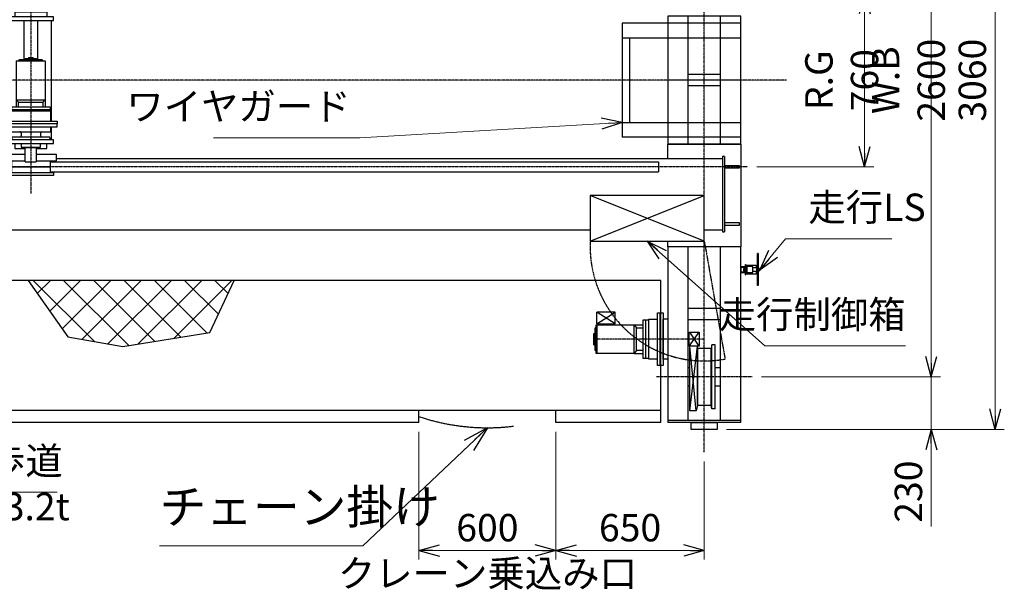
# Model space of a CAD drawing. Extents: x 7975 to 31815, y -21739 to -4859.
# Drawn here: x 18517 to 22830, y -10702 to -8198 of the extents above; entities that cross this region are included whole.
import ezdxf

# ---------------------------------------------------------------- set-up
doc = ezdxf.new("R2010")
doc.units = 0
doc.header["$MEASUREMENT"] = 0
doc.header["$PDSIZE"] = 1
for name, pattern in [('CENTER', [2, 1.25, -0.25, 0.25, -0.25]), ('DASHED', [630, 420, -210]), ('PHANTOM', [2.5, 1.25, -0.25, 0.25, -0.25, 0.25, -0.25])]:
    doc.linetypes.add(name, pattern=pattern)
doc.layers.get('0').update_dxf_attribs({"linetype": 'CONTINUOUS'})
doc.layers.get('Defpoints').update_dxf_attribs({"color": 6, "linetype": 'CONTINUOUS'})
for name, color, linetype in [('ITTEN', 1, 'CENTER'), ('JISSEN', 7, 'CONTINUOUS'), ('NITEN', 2, 'PHANTOM'), ('SAISEN', 4, 'CONTINUOUS'), ('SUNPOU', 3, 'CONTINUOUS'), ('点140', 140, 'DASHED'), ('細線231', 231, 'CONTINUOUS'), ('細線30', 30, 'CONTINUOUS')]:
    doc.layers.add(name, color=color, linetype=linetype)
doc.layers.add('隠線77', color=77, linetype='CONTINUOUS', plot=False)
doc.layers.add('隠線86', color=86, linetype='CONTINUOUS', plot=False)
doc.styles.add('SUNPO', font='TXT.shx', dxfattribs={"width": 0.75, "bigfont": 'bigfont.shx'})
doc.dimstyles.new('寸法', dxfattribs={"dimtxt": 3, "dimasz": 1.5, "dimexe": 1, "dimexo": 1, "dimgap": 1, "dimtad": 3, "dimdec": 8, "dimdsep": 46, "dimtxsty": 'SUNPO', "dimblk": 'ARROW', "dimcen": 0, "dimclrd": 256, "dimclre": 256, "dimclrt": 256, "dimadec": 8, "dimazin": 2, "dimtp": 0.01, "dimtm": 0.02, "dimtfac": 0.45, "dimtdec": 8, "dimtmove": 0, "dimatfit": 1, "dimldrblk": 'ARROW', "dimfxl": 1, "dimtolj": 1, "dimlwd": 9, "dimlwe": 9, "dimarcsym": 0})

# ---------------------------------------------------------------- blocks, each defined once
blk = doc.blocks.new('根路銘ｻﾄﾞﾙ LBW-60 H27-03-20')
at = {"color": 1, "linetype": 'CENTER'}
for p, q in [((0, -1630), (0, 1630)), ((210, 1300), (-210, 1300)), ((0, -1134.8), (-483.5, -1134.8)), ((210, -1300), (-210, -1300))]:
    blk.add_line(p, q, dxfattribs=at)
at = {"color": 0}
for p, q in [((160, 1500), (-160, 1500)), ((-160, 1500), (-160, 730)), ((160, 1491), (-160, 1491)), ((-70, 730), (-70, 1491)), ((70, 1491), (70, 730)), ((160, 730), (160, 1500)), ((-48, 1440), (-48, 1160)), ((-33, 1440), (-48, 1440)), ((-33, 1160), (-33, 1440)), ((-30, 1425), (-33, 1440)), ((-30, 1425), (-30, 1175)), ((30, 1425), (-30, 1425)), ((33, 1440), (30, 1425)), ((30, 1175), (30, 1425)), ((33, 1160), (33, 1440)), ((48, 1440), (33, 1440)), ((48, 1160), (48, 1440)), ((48, 1160), (48, 1440)), ((-48, 1340), (-70, 1340)), ((70, 1340), (48, 1340)), ((-48, 1260), (-70, 1260)), ((70, 1260), (48, 1260)), ((-33, 1160), (-30, 1175)), ((-30, 1175), (30, 1175)), ((30, 1175), (33, 1160)), ((-48, 1160), (-33, 1160)), ((33, 1160), (48, 1160)), ((70, 1050), (-70, 1050)), ((70, 1000), (-70, 1000)), ((160, 730), (-160, 730)), ((-160, 280), (-160, -280)), ((160, 280), (-160, 280)), ((-70, -280), (-70, 280)), ((70, 280), (70, -280)), ((160, -280), (160, 280)), ((70, 25), (-70, 25)), ((70, -25), (-70, -25)), ((160, -280), (-160, -280)), ((-160, -730), (-160, -1500)), ((160, -730), (-160, -730)), ((-70, -1491), (-70, -730)), ((70, -730), (70, -1491)), ((160, -1500), (160, -730)), ((-390.5, -1016.8), (-470.5, -1016.8)), ((-470.5, -1066.8), (-470.5, -1016.8)), ((-470.5, -1066.8), (-390.5, -1016.8)), ((-390.5, -1066.8), (-470.5, -1016.8)), ((-390.5, -1066.8), (-390.5, -1016.8)), ((-204.5, -1249.8), (-204.5, -1019.6)), ((-204.5, -1046.6), (-204.5, -1019.6)), ((-204.5, -1019.6), (-179.5, -1019.6)), ((-192.5, -1249.8), (-192.5, -1019.6)), ((-179.5, -1019.6), (-179.5, -1249.8)), ((-179.5, -1019.6), (-179.5, -1046.6)), ((70, -1000), (-70, -1000)), ((-473.5, -1198.1), (-473.5, -1071.1)), ((-473.5, -1071.1), (-470.5, -1071.1)), ((-473.5, -1071.1), (-470.5, -1071.1)), ((-473.5, -1198.1), (-473.5, -1071.1)), ((-470.5, -1066.8), (-390.5, -1066.8)), ((-470.5, -1071.1), (-470.5, -1198.1)), ((-470.5, -1071.1), (-307.5, -1071.1)), ((-470.5, -1071.1), (-307.5, -1071.1)), ((-470.5, -1071.1), (-470.5, -1198.1)), ((-307.5, -1071.1), (-297.5, -1084.6)), ((-307.5, -1071.1), (-267.5, -1071.1)), ((-307.5, -1198.1), (-307.5, -1071.1)), ((-307.5, -1198.1), (-307.5, -1071.1)), ((-307.5, -1071.1), (-267.5, -1071.1)), ((-307.5, -1071.1), (-297.5, -1084.6)), ((-267.5, -1219.6), (-267.5, -1049.6)), ((-267.5, -1049.6), (-255.5, -1049.6)), ((-255.5, -1219.6), (-255.5, -1049.6)), ((-255.5, -1049.6), (-242.5, -1049.6)), ((-242.5, -1049.6), (-242.5, -1046.6)), ((-242.5, -1046.6), (-204.5, -1046.6)), ((-242.5, -1219.6), (-242.5, -1049.6)), ((-204.5, -1222.6), (-204.5, -1046.6)), ((-179.5, -1222.6), (-179.5, -1046.6)), ((-160, -1046.8), (-179.5, -1046.8)), ((70, -1050), (-70, -1050)), ((-483.5, -1109.6), (-478.5, -1109.6)), ((-483.5, -1109.6), (-478.5, -1109.6)), ((-483.5, -1159.6), (-483.5, -1109.6)), ((-483.5, -1159.6), (-483.5, -1109.6)), ((-478.5, -1184.6), (-478.5, -1084.6)), ((-478.5, -1084.6), (-473.5, -1084.6)), ((-478.5, -1084.6), (-473.5, -1084.6)), ((-478.5, -1184.6), (-478.5, -1084.6)), ((-297.5, -1084.6), (-267.5, -1084.6)), ((-297.5, -1184.6), (-297.5, -1084.6)), ((-297.5, -1184.6), (-297.5, -1084.6)), ((-297.5, -1084.6), (-267.5, -1084.6)), ((-70, -1117.1), (-65.5, -1117.1)), ((-65.5, -1164.6), (-65.5, -1104.6)), ((-65.5, -1104.6), (-22.5, -1104.6)), ((-65.5, -1164.6), (-22.5, -1104.6)), ((-65.5, -1164.6), (-22.5, -1104.6)), ((-65.5, -1104.6), (-22.5, -1104.6)), ((-65.5, -1164.6), (-65.5, -1104.6)), ((-22.5, -1164.6), (-63, -1104.6)), ((-22.5, -1104.6), (-22.5, -1164.6)), ((-483.5, -1159.6), (-478.5, -1159.6)), ((-65.5, -1152.1), (-70, -1152.1)), ((33, -1160), (30, -1175)), ((48, -1160), (33, -1160)), ((33, -1440), (33, -1160)), ((48, -1440), (48, -1160)), ((-473.5, -1184.6), (-478.5, -1184.6)), ((-473.5, -1184.6), (-478.5, -1184.6)), ((-307.5, -1198.1), (-473.5, -1198.1)), ((-307.5, -1198.1), (-473.5, -1198.1)), ((-297.5, -1184.6), (-307.5, -1198.1)), ((-297.5, -1184.6), (-307.5, -1198.1)), ((-307.5, -1198.1), (-267.5, -1198.1)), ((-307.5, -1198.1), (-267.5, -1198.1)), ((-267.5, -1184.6), (-297.5, -1184.6)), ((-267.5, -1184.6), (-297.5, -1184.6)), ((-267.5, -1198.1), (-267.5, -1184.6)), ((-267.5, -1198.1), (-267.5, -1184.6)), ((-22.5, -1164.6), (-65.5, -1164.6)), ((-63, -1448), (-30, -1164.6)), ((-35, -1448), (-63, -1164.6)), ((-63, -1448), (-63, -1164.6)), ((-30, -1175), (-30, -1164.6)), ((-30, -1175), (-30, -1425)), ((30, -1175), (-30, -1175)), ((-30, -1425), (-30, -1175)), ((30, -1425), (30, -1175)), ((-255.5, -1219.6), (-267.5, -1219.6)), ((-249.5, -1219.6), (-255.5, -1219.6)), ((-242.5, -1219.6), (-255.5, -1219.6)), ((-242.5, -1222.6), (-242.5, -1219.6)), ((-204.5, -1222.6), (-242.5, -1222.6)), ((-179.5, -1249.8), (-204.5, -1249.8)), ((-160, -1222.6), (-179.5, -1222.8)), ((-63, -1260), (-70, -1260)), ((70, -1260), (48, -1260)), ((-63, -1340), (-70, -1340)), ((70, -1340), (48, -1340)), ((-35, -1448), (-63, -1448)), ((-30, -1425), (-35, -1448)), ((30, -1425), (-30, -1425)), ((33, -1440), (30, -1425)), ((48, -1440), (33, -1440)), ((160, -1491), (-160, -1491)), ((160, -1500), (-160, -1500))]:
    blk.add_line(p, q, dxfattribs=at)
at = {"layer": 'JISSEN', "color": 0}
for points in [[(-57, 1530), (57, 1530), (57, 1500), (-57, 1500)], [(-57, -1500), (57, -1500), (57, -1530), (-57, -1530)]]:
    blk.add_lwpolyline(points, close=True, dxfattribs=at)
at = {"layer": '隠線86'}
blk.add_line((160, 0), (-160, 0), dxfattribs=at)
blk = doc.blocks.new('ﾎｲｽﾄCEW-76 ①')
at = {"color": 0}
for p, q in [((322.5, 907), (322.5, 906)), ((322.5, 907), (427.5, 907)), ((427.5, 907), (427.5, 906)), ((147.5, 886.5), (602.5, 886.5)), ((147.5, 886.5), (147.5, 854)), ((147.5, 869), (602.5, 869)), ((183, 894), (183, 886.5)), ((183, 886.5), (567, 886.5)), ((560, 901), (190, 901)), ((567, 894), (567, 886.5)), ((602.5, 886.5), (602.5, 854)), ((147.5, 854), (602.5, 854)), ((183, 847), (183, 750)), ((567, 847), (567, 750)), ((100, 797), (-100, 797)), ((-100, 797), (-100, 785)), ((-100, 785), (100, 785)), ((-85, 785), (-85, 735)), ((85, 785), (85, 735)), ((100, 797), (100, 785)), ((650, 797), (850, 797)), ((650, 797), (650, 785)), ((850, 785), (650, 785)), ((665, 785), (665, 735)), ((835, 785), (835, 735)), ((850, 797), (850, 785)), ((-100, 735), (100, 735)), ((-100, 723), (-100, 735)), ((100, 723), (100, 735)), ((147.5, 743), (147.5, 715)), ((602.5, 743), (147.5, 743)), ((602.5, 743), (602.5, 715)), ((650, 735), (850, 735)), ((650, 735), (650, 723)), ((850, 735), (850, 723)), ((100, 723), (-100, 723)), ((-27, 723), (-27, 680)), ((27, 723), (27, 680)), ((602.5, 729), (147.5, 729)), ((147.5, 715), (602.5, 715)), ((178, 708), (178, 676)), ((572, 708), (572, 676)), ((850, 723), (650, 723)), ((723, 723), (723, 680)), ((777, 723), (777, 680)), ((850, 657.5), (-100, 657.5)), ((-100, 657.5), (-100, 641.5)), ((-70, 657.5), (-70, 680)), ((-70, 680), (70, 680)), ((70, 680), (70, 657.5)), ((147.5, 669), (602.5, 669)), ((147.5, 669), (147.5, 657.5)), ((602.5, 669), (602.5, 655)), ((680, 680), (680, 657.5)), ((680, 680), (820, 680)), ((820, 680), (820, 657.5)), ((850, 641.5), (850, 657.5)), ((-100, 641.5), (850, 641.5)), ((-90, 641.5), (-90, 118.5)), ((-30, 580), (-30, 641.5)), ((30, 580), (30, 641.5)), ((120, 118.5), (120, 641.5)), ((147.5, 641.5), (147.5, 118.5)), ((602.5, 641.5), (602.5, 118.5)), ((720, 641.5), (720, 469.5)), ((780, 641.5), (780, 469.5)), ((840, 641.5), (840, 200.5)), ((725, 474.5), (725, 469.5)), ((725, 474.5), (775, 474.5)), ((740, 479.5), (740, 474.5)), ((740, 479.5), (760.6, 479.5)), ((760.6, 474.8), (760.6, 479.5)), ((775, 474.5), (775, 469.5)), ((686.5, 464.5), (686.5, 263.5)), ((686.5, 464.5), (813.5, 464.5)), ((696.1, 464.5), (696.1, 464.4)), ((799.2, 469.5), (701.1, 469.5)), ((803.2, 465.5), (803.2, 464.7)), ((813.5, 464.5), (813.5, 263.5)), ((665, 263.5), (665, 244.5)), ((665, 263.5), (665, 251.5)), ((665, 263.5), (835, 263.5)), ((686.5, 293.5), (813.5, 293.5)), ((686.5, 293.5), (696.5, 283.5)), ((696.5, 263.5), (696.5, 283.5)), ((696.5, 283.5), (803.5, 283.5)), ((803.5, 283.5), (813.5, 293.5)), ((803.5, 283.5), (803.5, 263.5)), ((835, 263.5), (835, 244.5)), ((835, 263.5), (835, 251.5)), ((665, 244.5), (662, 244.5)), ((662, 244.5), (662, 200.5)), ((665, 251.5), (835, 251.5)), ((835, 244.5), (665, 244.5)), ((838, 244.5), (835, 244.5)), ((838, 200.5), (838, 244.5)), ((-30, 180), (-30, 118.5)), ((30, 180), (30, 118.5)), ((635, 200.5), (865, 200.5)), ((635, 188.5), (635, 200.5)), ((865, 188.5), (635, 188.5)), ((635, 188.5), (635, 175.5)), ((635, 175.5), (865, 175.5)), ((662, 175.5), (662, 153.5)), ((838, 153.5), (838, 175.5)), ((840, 175.5), (840, 118.5)), ((865, 200.5), (865, 188.5)), ((865, 175.5), (865, 188.5)), ((662, 153.5), (838, 153.5)), ((831.9, 130.5), (669.3, 130.5)), ((707.5, 148.5), (707.5, 135.5)), ((792.5, 148.5), (792.5, 135.5)), ((850, 118.5), (-100, 118.5)), ((-100, 118.5), (-100, 102.5)), ((-100, 102.5), (850, 102.5)), ((-70, 102.5), (-70, 80)), ((70, 80), (70, 102.5)), ((147.5, 102.5), (602.5, 102.5)), ((147.5, 91), (147.5, 102.5)), ((147.5, 91), (602.5, 91)), ((223, -26.5), (223, 91)), ((527, -26.5), (527, 91)), ((602.5, 91), (602.5, 102.5)), ((667.3, 128.5), (667.3, 118.5)), ((680, 102.5), (680, 80)), ((707.5, 102.5), (707.5, 86.5)), ((707.5, 86.5), (792.5, 86.5)), ((723, 86.5), (723, 80)), ((733, 86.5), (733, 84.7)), ((767, 86.5), (767, 84.7)), ((777, 86.5), (777, 80)), ((792.5, 86.5), (792.5, 102.5)), ((820, 80), (820, 102.5)), ((833.9, 128.5), (833.9, 118.5)), ((850, 102.5), (850, 118.5)), ((-70, 80), (70, 80)), ((-27, 80), (-27, 37)), ((27, 80), (27, 37)), ((638, 55), (638, 27)), ((726, 55), (638, 55)), ((680, 80), (726, 80)), ((726, 22), (726, 84.7)), ((726, 84.7), (774, 84.7)), ((774, 84.7), (774, 22)), ((774, 80), (820, 80)), ((862, 55), (774, 55)), ((862, 27), (862, 55)), ((-100, 37), (100, 37)), ((-100, 25), (-100, 37)), ((100, 25), (-100, 25)), ((-85, 25), (-85, -25)), ((85, 25), (85, -25)), ((100, 37), (100, 25)), ((638, 27), (726, 27)), ((650, 25), (650, 27)), ((726, 25), (650, 25)), ((665, 25), (665, -25)), ((726, 22), (774, 22)), ((774, 27), (862, 27)), ((850, 25), (774, 25)), ((835, 25), (835, -25)), ((850, 27), (850, 25)), ((-100, -25), (100, -25)), ((-100, -25), (-100, -37)), ((100, -37), (-100, -37)), ((100, -25), (100, -37)), ((221, -35.5), (529, -35.5)), ((221, -35.5), (221, -53.5)), ((527, -26.5), (223, -26.5)), ((223, -35.5), (223, -27)), ((527, -27), (223, -27)), ((228, -26.5), (228, -27)), ((277, -26.5), (527, -26.5)), ((277, -27), (527, -27)), ((529, -35.5), (277, -35.5)), ((522, -26.5), (522, -27)), ((527, -35.5), (527, -27)), ((529, -35.5), (529, -53.5)), ((650, -25), (850, -25)), ((650, -37), (650, -25)), ((850, -37), (650, -37)), ((850, -25), (850, -37)), ((221, -53.5), (223, -53.5)), ((223, -53.5), (223, -153.4)), ((223, -53.5), (473, -53.5)), ((527, -53.5), (277, -53.5)), ((309, -199.2), (309, -53.5)), ((441, -199.2), (441, -53.5)), ((529, -53.5), (527, -53.5)), ((527, -53.5), (527, -153.4)), ((244.2, -195.5), (225.7, -163.4)), ((228, -158.7), (304.1, -158.7)), ((522, -158.7), (445.9, -158.7)), ((505.8, -195.5), (524.3, -163.4)), ((261.5, -205.5), (488.5, -205.5)), ((325, -205.5), (325, -210)), ((325, -210), (425, -210)), ((425, -205.5), (425, -210))]:
    blk.add_line(p, q, dxfattribs=at)
at = {"color": 155, "linetype": 'CENTER'}
for p, q in [((375, 939.5), (375, -240.4)), ((0, -106), (0, 877.3)), ((750, 874.8), (750, -116.3))]:
    blk.add_line(p, q, dxfattribs=at)
at = {"color": 0}
blk.add_lwpolyline([(-67.9, 180), (-67.9, 580), (122.1, 580), (122.1, 180)], close=True, dxfattribs=at)
for centre, radius, start, end in [((317.5, 906), 5, 269.9986, 11.3099), ((432.5, 906), 5, 168.6901, 269.9986), ((190, 894), 7, 90, 180), ((560, 894), 7, 0, 90), ((176, 847), 7, 359.6942, 90), ((574, 847), 7, 90, 180), ((176, 750), 7, 270, 0), ((574, 750), 7, 180, 270), ((171, 708), 7, 0, 90), ((579, 708), 7, 90, 180), ((171, 676), 7, 270, 0), ((579, 676), 7, 180, 270), ((701.1, 464.5), 5, 90, 180), ((799.2, 465.5), 4, 0, 90), ((669.3, 128.5), 2, 90, 180), ((702.5, 148.5), 5, 0, 90.0014), ((702.5, 135.5), 5, 270, 359.9972), ((702.5, 135.5), 5, 315.0007, 0), ((797.5, 148.5), 5, 90.0014, 180), ((797.5, 135.5), 5, 180, 270), ((831.9, 128.5), 2, 0, 90), ((243, -153.4), 20, 180, 210), ((507, -153.4), 20, 330, 0), ((261.5, -185.5), 20, 210, 270), ((488.5, -185.5), 20, 270, 330)]:
    blk.add_arc(centre, radius, start, end, dxfattribs=at)
at = {"layer": '隠線77'}
for p, q in [((-85, 760), (85, 760)), ((665, 760), (835, 760)), ((-85, 0), (85, 0)), ((665, 0), (835, 0))]:
    blk.add_line(p, q, dxfattribs=at)
blk = doc.blocks.new('ARROW', base_point=(1, 0.5))
for p, q in [((1, 0.5), (-0.5, 0.902)), ((1, 0.5), (-0.5, 0.098)), ((0, 0.5), (1, 0.5))]:
    blk.add_line(p, q)
blk = doc.blocks.new('*D462')
at = {"layer": 'Defpoints', "color": 0, "transparency": 16777216}
for p in [(21725.4, -7162.9), (22509.6, -7162.9), (21725.4, -9762.9)]:
    blk.add_point(p, dxfattribs=at)
at = {"layer": 'SUNPOU', "lineweight": 9, "transparency": 16777216}
for p, q in [((21765.4, -7162.9), (22549.6, -7162.9)), ((22509.6, -9702.9), (22509.6, -7222.9)), ((21765.4, -9762.9), (22549.6, -9762.9))]:
    blk.add_line(p, q, dxfattribs=at)
at = {"layer": 'SUNPOU', "lineweight": 9, "transparency": 16777216, "xscale": 60, "yscale": 60, "zscale": 60}
for p, rotation in [((22509.6, -7162.9), 90), ((22509.6, -9762.9), 270)]:
    blk.add_blockref('ARROW', p, dxfattribs=dict(at, rotation=rotation))
at = {"layer": 'SUNPOU', "transparency": 16777216, "insert": (22409.6, -8462.9), "char_height": 120, "attachment_point": 5, "rotation": 90, "style": 'SUNPO'}
blk.add_mtext('\\A1;W.B 2600', dxfattribs=at)
blk = doc.blocks.new('*D463')
at = {"layer": 'Defpoints', "color": 0, "transparency": 16777216}
for p in [(21725.4, -9762.9), (21572.4, -9992.9), (22509.6, -9992.9)]:
    blk.add_point(p, dxfattribs=at)
at = {"layer": 'SUNPOU', "lineweight": 9, "transparency": 16777216}
for p, q in [((22509.6, -9702.9), (22509.6, -9642.9)), ((21765.4, -9762.9), (22549.6, -9762.9)), ((22509.6, -9762.9), (22509.6, -9992.9)), ((21612.4, -9992.9), (22549.6, -9992.9)), ((22509.6, -10052.9), (22509.6, -10417.9))]:
    blk.add_line(p, q, dxfattribs=at)
at = {"layer": 'SUNPOU', "lineweight": 9, "transparency": 16777216, "xscale": 60, "yscale": 60, "zscale": 60}
for p, rotation in [((22509.6, -9762.9), 270), ((22509.6, -9992.9), 90)]:
    blk.add_blockref('ARROW', p, dxfattribs=dict(at, rotation=rotation))
at = {"layer": 'SUNPOU', "transparency": 16777216, "insert": (22409.6, -10265.4), "char_height": 120, "attachment_point": 5, "rotation": 90, "style": 'SUNPO'}
blk.add_mtext('\\A1;230', dxfattribs=at)
blk = doc.blocks.new('*D465')
at = {"layer": 'Defpoints', "color": 0, "transparency": 16777216}
for p in [(21572.4, -6932.9), (21572.4, -9992.9), (22789.6, -9992.9)]:
    blk.add_point(p, dxfattribs=at)
at = {"layer": 'SUNPOU', "lineweight": 9, "transparency": 16777216}
for p, q in [((21612.4, -6932.9), (22829.6, -6932.9)), ((22789.6, -6992.9), (22789.6, -9932.9)), ((21612.4, -9992.9), (22829.6, -9992.9))]:
    blk.add_line(p, q, dxfattribs=at)
at = {"layer": 'SUNPOU', "lineweight": 9, "transparency": 16777216, "xscale": 60, "yscale": 60, "zscale": 60}
for p, rotation in [((22789.6, -6932.9), 90), ((22789.6, -9992.9), 270)]:
    blk.add_blockref('ARROW', p, dxfattribs=dict(at, rotation=rotation))
at = {"layer": 'SUNPOU', "transparency": 16777216, "insert": (22689.6, -8462.9), "char_height": 120, "attachment_point": 5, "rotation": 90, "style": 'SUNPO'}
blk.add_mtext('\\A1;3060', dxfattribs=at)
blk = doc.blocks.new('*D472')
at = {"layer": 'Defpoints', "color": 0, "transparency": 16777216}
for p in [(21705.4, -8082.9), (22217.4, -8082.9), (21705.4, -8842.9)]:
    blk.add_point(p, dxfattribs=at)
at = {"layer": 'SUNPOU', "lineweight": 9, "transparency": 16777216}
for p, q in [((21745.4, -8082.9), (22257.4, -8082.9)), ((22217.4, -8782.9), (22217.4, -8142.9)), ((21745.4, -8842.9), (22257.4, -8842.9))]:
    blk.add_line(p, q, dxfattribs=at)
at = {"layer": 'SUNPOU', "lineweight": 9, "transparency": 16777216, "xscale": 60, "yscale": 60, "zscale": 60}
for p, rotation in [((22217.4, -8082.9), 90), ((22217.4, -8842.9), 270)]:
    blk.add_blockref('ARROW', p, dxfattribs=dict(at, rotation=rotation))
at = {"layer": 'SUNPOU', "transparency": 16777216, "insert": (22117.4, -8462.9), "char_height": 120, "attachment_point": 5, "rotation": 90, "style": 'SUNPO'}
blk.add_mtext('\\A1;R.G 760', dxfattribs=at)
blk = doc.blocks.new('ﾘﾐｯﾄｽｲｯﾁ 6LS-J18①')
at = {"color": 0}
for p, q in [((-70, 50), (70, 50)), ((-70, 50), (-70, 47)), ((70, 47), (-70, 47)), ((-8, 52), (-8, 51)), ((-8, 52), (0, 52)), ((-8, 51), (-8, 50)), ((-7, 43.6), (7.1, 43.6)), ((-5.9, 47), (-5.9, 44)), ((6, 44), (-5.9, 44)), ((-5, 50), (-5, 47)), ((4.6, 53.3), (-4.6, 53.3)), ((-4.6, 53.3), (-4.6, 52)), ((-3.9, 58.3), (-4.2, 58)), ((-4.2, 53.3), (-4.2, 58)), ((-4, 44), (-4, 43.6)), ((0, 58.3), (-3.9, 58.3)), ((4, 58.3), (0, 58.3)), ((0, 52), (8, 52)), ((4.1, 58.2), (4, 58.3)), ((4, 44), (4, 43.6)), ((4.3, 58), (4.1, 58.2)), ((4.3, 58), (4.3, 53.3)), ((4.6, 53.3), (4.6, 52)), ((5, 50), (5, 47)), ((6, 47), (6, 44)), ((8, 52), (8, 50)), ((70, 50), (70, 47)), ((-8.5, 42.1), (-8.5, 27)), ((8.6, 42.1), (8.6, 27.7))]:
    blk.add_line(p, q, dxfattribs=at)
blk.add_lwpolyline([(8.6, 41.2), (19.9, 41.2), (19.9, 0), (-19.9, 0), (-19.9, 41.2), (-8.5, 41.2)], dxfattribs=at)
blk.add_lwpolyline([(-13.1, 26.2), (-13.1, 0), (13.1, 0), (13.1, 26.2)], close=True, dxfattribs=at)
for centre, radius, start, end in [((-7, 42.1), 1.5, 90, 180), ((7.1, 42.1), 1.5, 0, 90), ((-9.3, 27), 0.8, 269.0752, 0), ((10.1, 27.7), 1.5, 180, 269.6636)]:
    blk.add_arc(centre, radius, start, end, dxfattribs=at)
blk = doc.blocks.new('ﾈｼﾞｯｸﾚｰﾙ 2RU-18①')
at = {"color": 0}
blk.add_lwpolyline([(9.5, 0), (3.1, 0), (3.1, -2), (9.5, -2, -0.414214), (10.5, -3), (10.5, -15.5, -0.414214), (9.5, -16.5), (-9.5, -16.5, -0.414214), (-10.5, -15.5), (-10.5, -3, -0.414214), (-9.5, -2), (-3.1, -2), (-3.1, 0), (-9.5, 0, 0.414214), (-12.5, -3), (-12.5, -15.5, 0.414214), (-9.5, -18.5), (9.5, -18.5, 0.414214), (12.5, -15.5), (12.5, -3, 0.414214)], format="xyb", close=True, dxfattribs=at)
blk = doc.blocks.new('ｱﾀﾞﾌﾟﾀｰ LS-2①')
for p, q in [((-20, 0), (-7, 0)), ((-20, 0), (-20, -2)), ((-7, 0), (-7, -6)), ((-9, -6), (-22.5, -6)), ((-22.5, -8), (-22.5, -6)), ((-22.5, -8), (-9, -8)), ((-20, -2), (-9, -2)), ((-18.6, -4), (-18.6, -2)), ((-18.6, -4), (-11.6, -4)), ((-11.6, -4), (-11.6, -2)), ((-9, -2), (-9, -8)), ((-9, -8), (-3, -8)), ((7, -6), (-7, -6)), ((-5, -15), (-5, -10)), ((-5, -10), (-3, -10)), ((-5, -15), (5, -15)), ((-3, -10), (-3, -6)), ((3, -10), (3, -6)), ((3, -8), (9, -8)), ((3, -10), (5, -10)), ((5, -15), (5, -10)), ((7, 0), (20, 0)), ((7, 0), (7, -6)), ((20, -2), (9, -2)), ((9, -2), (9, -8)), ((22.5, -6), (9, -6)), ((9, -8), (22.5, -8)), ((11.6, -4), (11.6, -2)), ((18.6, -4), (11.6, -4)), ((18.6, -4), (18.6, -2)), ((20, 0), (20, -2)), ((22.5, -8), (22.5, -6))]:
    blk.add_line(p, q)
at = {"layer": '隠線77'}
for p, q in [((-15.1, -4), (-15.1, 0)), ((15.1, -4), (15.1, 0))]:
    blk.add_line(p, q, dxfattribs=at)
blk = doc.blocks.new('*D481')
at = {"layer": 'Defpoints', "color": 0, "transparency": 16777216}
for p in [(20865.4, -9962.9), (21515.4, -10092.9), (21515.4, -10523.3)]:
    blk.add_point(p, dxfattribs=at)
at = {"layer": 'SUNPOU', "lineweight": 9, "transparency": 16777216}
for p, q in [((20865.4, -10002.9), (20865.4, -10563.3)), ((21515.4, -10132.9), (21515.4, -10563.3)), ((20925.4, -10523.3), (21455.4, -10523.3))]:
    blk.add_line(p, q, dxfattribs=at)
at = {"layer": 'SUNPOU', "lineweight": 9, "transparency": 16777216, "xscale": 60, "yscale": 60, "zscale": 60, "rotation": 180}
blk.add_blockref('ARROW', (20865.4, -10523.3), dxfattribs=at)
at = {"layer": 'SUNPOU', "lineweight": 9, "transparency": 16777216, "xscale": 60, "yscale": 60, "zscale": 60}
blk.add_blockref('ARROW', (21515.4, -10523.3), dxfattribs=at)
at = {"layer": 'SUNPOU', "transparency": 16777216, "insert": (21190.4, -10423.3), "char_height": 120, "attachment_point": 5, "style": 'SUNPO'}
blk.add_mtext('\\A1;650', dxfattribs=at)
blk = doc.blocks.new('*D482')
at = {"layer": 'Defpoints', "color": 0, "transparency": 16777216}
for p in [(20265.4, -9962.9), (20865.4, -9962.9), (20265.4, -10523.3)]:
    blk.add_point(p, dxfattribs=at)
at = {"layer": 'SUNPOU', "lineweight": 9, "transparency": 16777216}
for p, q in [((20265.4, -10002.9), (20265.4, -10563.3)), ((20865.4, -10002.9), (20865.4, -10563.3)), ((20805.4, -10523.3), (20325.4, -10523.3))]:
    blk.add_line(p, q, dxfattribs=at)
at = {"layer": 'SUNPOU', "lineweight": 9, "transparency": 16777216, "xscale": 60, "yscale": 60, "zscale": 60, "rotation": 180}
blk.add_blockref('ARROW', (20265.4, -10523.3), dxfattribs=at)
at = {"layer": 'SUNPOU', "lineweight": 9, "transparency": 16777216, "xscale": 60, "yscale": 60, "zscale": 60}
blk.add_blockref('ARROW', (20865.4, -10523.3), dxfattribs=at)
at = {"layer": 'SUNPOU', "transparency": 16777216, "char_height": 120, "attachment_point": 5, "style": 'SUNPO'}
for s, insert in [('\\A1;600', (20565.4, -10423.3)), ('\\A1;クレーン乗込み口', (20565.4, -10623.3))]:
    blk.add_mtext(s, dxfattribs=dict(at, insert=insert))

msp = doc.modelspace()

# ---------------------------------------------------------------- hatches: boundary and pattern name
at = {"layer": '細線231'}
h = msp.add_hatch(dxfattribs=at)
h.set_pattern_fill('ANSI37', color=256, scale=750, angle=180, style=0)
h.set_pattern_definition([(45, (17486.72, -24955.75), (-66.29126, 66.29126), []), (135, (17486.72, -24955.75), (-66.29126, -66.29126), [])])
h.paths.add_polyline_path([(19456.29212501, -9339.88237483), (18553.28941706, -9339.88237483), (18727.70913125, -9586.7095574), (18968.58276156, -9629.99676217), (19350.19149269, -9567.77141739)])

# ---------------------------------------------------------------- linework, layer by layer
at = {"layer": 'Defpoints'}
msp.add_lwpolyline([(18553.28941706, -9339.88237483), (18727.70913125, -9586.7095574), (18968.58276156, -9629.99676217), (19350.19149269, -9567.77141739), (19456.29212501, -9339.88237483)], dxfattribs=at)
at = {"layer": 'ITTEN'}
for p, q in [((21875.41875576, -8462.88237483), (12755.41875576, -8462.88237483)), ((21705.41875576, -8842.88237483), (12925.41875576, -8842.88237483))]:
    msp.add_line(p, q, dxfattribs=at)
at = {"layer": 'JISSEN'}
for p, q in [((21595.41875576, -8797.88237483), (21595.41875576, -9127.88237483)), ((21604.41875576, -8797.88237483), (21595.41875576, -8797.88237483)), ((21604.41875576, -8797.88237483), (21604.41875576, -9127.88237483)), ((18650.41875576, -8820.88237483), (21315.41875576, -8820.88237483)), ((21595.41875576, -8807.88237483), (18677.41875576, -8807.88237483)), ((21315.41875576, -8820.88237483), (21315.41875576, -8864.88237483)), ((18650.41875576, -8864.88237483), (21315.41875576, -8864.88237483)), ((13035.41875576, -9117.88237483), (21015.41875576, -9117.88237483)), ((21515.41875576, -9117.88237483), (21595.41875576, -9117.88237483)), ((21595.41875576, -9127.88237483), (21604.41875576, -9127.88237483)), ((21325.41875576, -9339.88237483), (13305.41875576, -9339.88237483)), ((21325.41875576, -9962.88237483), (21325.41875576, -9339.88237483)), ((21325.41875576, -9909.88237483), (13305.41875576, -9909.88237483)), ((20265.41875576, -9962.88237483), (20265.41875576, -9909.88237483)), ((20865.41875576, -9962.88237483), (20865.41875576, -9909.88237483)), ((20265.41875576, -9962.88237483), (13305.41875576, -9962.88237483)), ((21325.41875576, -9962.88237483), (20865.41875576, -9962.88237483))]:
    msp.add_line(p, q, dxfattribs=at)
msp.add_lwpolyline([(21355.41875576, -8802.88237483), (21355.41875576, -8742.88237483), (21675.41875576, -8742.88237483), (21675.41875576, -9192.88237483), (21355.41875576, -9192.88237483), (21355.41875576, -9167.88237483)], dxfattribs=at)
for points in [[(21604.41875576, -8847.38237483), (21669.41875576, -8847.38237483), (21669.41875576, -8838.38237483), (21604.41875576, -8838.38237483)], [(21015.41875576, -9167.88237483), (21515.41875576, -9167.88237483), (21515.41875576, -8967.88237483), (21015.41875576, -8967.88237483)], [(21604.41875576, -9097.38237483), (21669.41875576, -9097.38237483), (21669.41875576, -9088.38237483), (21604.41875576, -9088.38237483)]]:
    msp.add_lwpolyline(points, close=True, dxfattribs=at)
at = {"layer": 'NITEN'}
msp.add_line((21515.41875576, -9167.88237483), (21606.58404904, -9684.90644516), dxfattribs=at)
msp.add_arc((21515.41875576, -9192.88237483), 500, 177.1340160174, 280.4974716358, dxfattribs=at)
at = {"layer": 'SAISEN'}
for p, q in [((21675.41875576, -8212.88237483), (21155.41875576, -8212.88237483)), ((21155.41875576, -8212.88237483), (21155.41875576, -8712.88237483)), ((21155.41875576, -8277.88237483), (21675.41875576, -8277.88237483)), ((21189.41875576, -8647.88237483), (21189.41875576, -8277.88237483)), ((21155.41875576, -8647.88237483), (21675.41875576, -8647.88237483)), ((21675.41875576, -8712.88237483), (21155.41875576, -8712.88237483))]:
    msp.add_line(p, q, dxfattribs=at)
at = {"layer": 'SUNPOU'}
for p, q in [((21015.41875576, -9167.88237483), (21515.41875576, -8967.88237483)), ((21515.41875576, -9167.88237483), (21015.41875576, -8967.88237483))]:
    msp.add_line(p, q, dxfattribs=at)
at = {"layer": '点140'}
msp.add_arc((20565.41875577, -9045.56570985), 939.97570746, 251.38803737874, 288.61196262126, dxfattribs=at)

# ---------------------------------------------------------------- block references
at = {"layer": 'SAISEN'}
for name, p in [('根路銘ｻﾄﾞﾙ LBW-60 H27-03-20', (21515.41875576, -8462.88237483)), ('ﾎｲｽﾄCEW-76 ①', (17815.41875576, -8842.88237483))]:
    msp.add_blockref(name, p, dxfattribs=at)
at = {"layer": '細線30', "rotation": 270}
for name, p in [('ﾘﾐｯﾄｽｲｯﾁ 6LS-J18①', (21701.91875576, -9292.88237483)), ('ｱﾀﾞﾌﾟﾀｰ LS-2①', (21701.91875576, -9292.88237483)), ('ﾈｼﾞｯｸﾚｰﾙ 2RU-18①', (21693.91875576, -9292.88237483))]:
    msp.add_blockref(name, p, dxfattribs=at)

# ---------------------------------------------------------------- texts
at = {"layer": 'SUNPOU', "style": 'SUNPO'}
for s, insert, char_height, attachment_point in [('ワイヤガード', (19966.30526996, -8675.26690669), 120, 9), ('走行LS', (21971.31821087, -9117.22432022), 120, 7), ('走行制御箱', (22397.33316057, -9586.90316939), 120, 9), ('点検歩道\\PChPL3.2t', (18050.6867456, -10428.26600214), 120, 7), ('チェーン掛け', (19129.38011289, -10453.55562662), 150, 7)]:
    msp.add_mtext(s, dxfattribs=dict(at, insert=insert, char_height=char_height, attachment_point=attachment_point))

# ---------------------------------------------------------------- dimensions: what is measured, and where the dimension line sits
at = {"layer": 'SUNPOU'}
for base, p1, picture, middle in [((22789.5944275013, -9992.8823748314), (21572.4187557647, -6932.8823748294), '*D465', (22689.5944275013, -8462.8823748304)), ((22509.6046298419, -9992.8823748314), (21725.4187557647, -9762.8823748314), '*D463', (22409.6046298419, -10265.3823748314))]:
    dim = msp.add_linear_dim(base=base, p1=p1, p2=(21572.4187557647, -9992.8823748314), angle=90, dimstyle='寸法', override={"dimscale": 40, "dimarcsym": 1}, dxfattribs=at)
    dim.commit()
    dim.dimension.update_dxf_attribs({"geometry": picture, "text_midpoint": middle})
for base, p1, p2, text, picture, middle in [((22509.6046298419, -7162.8823748314), (21725.4187557647, -9762.8823748314), (21725.4187557648, -7162.8823748314), 'W.B <>', '*D462', (22409.6046298419, -8462.8823748314)), ((22217.4200106923, -8082.8823748314), (21705.4187557647, -8842.8823748314), (21705.4187557647, -8082.8823748314), 'R.G <>', '*D472', (22117.4200106923, -8462.8823748314))]:
    dim = msp.add_linear_dim(base=base, p1=p1, p2=p2, angle=90, text=text, dimstyle='寸法', override={"dimscale": 40, "dimarcsym": 1}, dxfattribs=at)
    dim.commit()
    dim.dimension.update_dxf_attribs({"geometry": picture, "text_midpoint": middle})
dim = msp.add_linear_dim(base=(20265.4187557647, -10523.3301556174), p1=(20865.4187557647, -9962.8823748314), p2=(20265.4187557647, -9962.8823748314), text='<>\\Xクレーン乗込み口', dimstyle='寸法', override={"dimscale": 40, "dimarcsym": 1}, dxfattribs=at)
dim.commit()
dim.dimension.update_dxf_attribs({"geometry": '*D482', "text_midpoint": (20565.4187557647, -10523.3301556174), "dimtype": 160})
dim = msp.add_linear_dim(base=(21515.4187557647, -10523.3301556174), p1=(20865.4187557647, -9962.8823748314), p2=(21515.4187557647, -10092.8823748314), dimstyle='寸法', override={"dimscale": 40, "dimarcsym": 1}, dxfattribs=at)
dim.commit()
dim.dimension.update_dxf_attribs({"geometry": '*D481', "text_midpoint": (21190.4187557647, -10423.3301556174)})

# ---------------------------------------------------------------- leaders
at = {"layer": 'SUNPOU', "annotation_type": 0, "has_hookline": 1}
for points, override, hookline_direction, text_width in [([(21155.41875576, -8647.88237483), (20006.30526996, -8715.26690669)], {"dimscale": 40, "dimgap": 1, "dimtad": 1, "dimarcsym": 1}, 1, 600), ([(21265.41875576, -9167.88237483), (21781.33316057, -9626.90316939), (21841.33316057, -9626.90316939)], {"dimscale": 40, "dimgap": 1, "dimtad": 1, "dimarcsym": 1}, 0, 516), ([(21760.21875576, -9292.88238684), (21871.31821087, -9157.22432022), (21931.31821087, -9157.22432022)], {"dimscale": 40, "dimgap": 1, "dimtad": 1, "dimarcsym": 1}, 0, 366), ([(17774.82261585, -9688.07407556), (17950.6867456, -10268.26600214), (18010.6867456, -10268.26600214)], {"dimscale": 40, "dimgap": 1, "dimtad": 1, "dimarcsym": 1}, 0, 630), ([(20565.41875577, -9985.54141731), (20019.38011289, -10503.55562662), (19944.38011289, -10503.55562662)], {"dimscale": 50, "dimgap": 1, "dimtad": 1, "dimclrt": 7, "dimatfit": 3, "dimarcsym": 1}, 1, 765)]:
    msp.add_leader(points, dimstyle='寸法', override=override, dxfattribs=dict(at, hookline_direction=hookline_direction, text_width=text_width))

doc.saveas('drawing.dxf')
